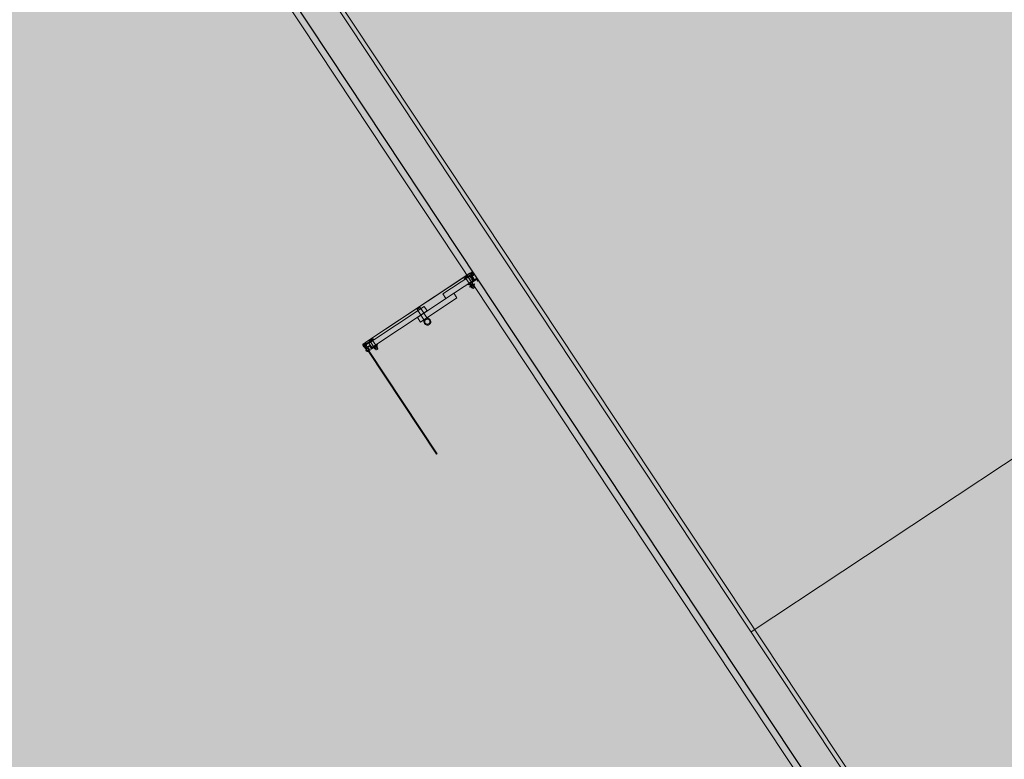
# Model space of a CAD drawing. Units: metres. Extents: x 547791 to 4213462, y 1086072 to 6580086.
# Drawn here: x 549748 to 549753, y 6577483 to 6577487 of the extents above; entities that cross this region are included whole.
import ezdxf

# ---------------------------------------------------------------- set-up
doc = ezdxf.new("R2010")
doc.units = ezdxf.units.M
doc.layers.get('0').update_dxf_attribs({"lineweight": 0})
doc.layers.add('B_ESP_teed', color=7, linetype='Continuous', lineweight=0, true_color=0x050505)
pattern_1 = [(135, (273.7811, 38.5054), (1.8386, 1.8386), []), (135, (274.7004, 39.4248), (1.8386, 1.8386), [1.95015, -0.65005, 0, -0.65005])]

# ---------------------------------------------------------------- blocks, each defined once
blk = doc.blocks.new('2217_AR_05-Aaviku$0$_hoone-juurdepaasuta')
at = {"linetype": 'Continuous', "lineweight": 0, "true_color": 0x7aafdf, "transparency": 33554687}
h = blk.add_hatch(color=143, dxfattribs=at)
h.dxf.hatch_style = 1
h.paths.add_polyline_path([(63.8249, 178.8664), (63.8249, 38.4755), (426.533, 38.5056), (426.533, 178.8664)])
h.paths.add_polyline_path([(212.6364, 53.2767), (203.8958, 53.2767), (203.8958, 39.0856), (212.6364, 39.0856)], flags=16)
at = {"linetype": 'Continuous', "lineweight": 0, "true_color": 0xd9d9d9, "transparency": 33554687}
h = blk.add_hatch(color=254, dxfattribs=at)
h.dxf.hatch_style = 1
h.paths.add_polyline_path([(302.1303, 22.1311), (301.8918, 22.3839), (301.6607, 22.6434), (301.4372, 22.9095), (301.2215, 23.182), (301.0138, 23.4606), (300.8143, 23.7451), (300.623, 24.0352), (300.4403, 24.3308), (300.3532, 24.4812), (300.3532, 31.6529), (304.9736, 31.6529), (304.9736, 38.5056), (216.2067, 38.5056), (216.2067, 30.555), (209.9662, 30.555), (209.9662, 38.5056), (186.3694, 38.5056), (186.3694, 38.4755), (63.8249, 38.4755), (43.8248, 18.4739), (191.4198, 18.4846), (292.5626, 18.4868), (292.5626, 18.4921), (303.9735, 18.4929), (303.9735, 20.5822), (303.7055, 20.769), (303.4269, 20.9767), (303.1544, 21.1923), (302.8883, 21.4158), (302.6288, 21.6469), (302.376, 21.8854)])
at = {"linetype": 'Continuous', "lineweight": 30, "true_color": 0x757575}
h = blk.add_hatch(dxfattribs=at)
h.set_pattern_fill('ALUMÍNIUM_0001', color=8, style=0, pattern_type=2)
h.set_pattern_definition([(135, (273.7811, 38.5054), (1.768, 1.768), []), (135, (274.1347, 38.859), (1.768, 1.768), []), (135, (274.4883, 39.2126), (1.768, 1.768), [])])
edge = h.paths.add_edge_path()
edge.add_line((272.231, 38.5014), (272.2225, 38.5014))
edge.add_ellipse((272.2225, 38.4999), major_axis=(0.00106, 0.00106), ratio=1, start_angle=45, end_angle=135)
edge.add_line((272.221, 38.4999), (272.221, 38.4554))
edge.add_line((272.221, 38.4554), (272.217, 38.4554))
edge.add_line((272.217, 38.4554), (272.217, 38.4884))
edge.add_line((272.217, 38.4884), (272.191, 38.4884))
edge.add_line((272.191, 38.4884), (272.191, 38.4554))
edge.add_line((272.191, 38.4554), (272.187, 38.4554))
edge.add_line((272.187, 38.4554), (272.187, 38.4875))
edge.add_ellipse((272.1861, 38.4875), major_axis=(0.000636, 0.000636), ratio=1, start_angle=315, end_angle=404.9992)
edge.add_line((272.1861, 38.4884), (272.183, 38.4884))
edge.add_ellipse((272.183, 38.4904), major_axis=(0, 0.002), ratio=0.999993, start_angle=0, end_angle=180, ccw=False)
edge.add_line((272.183, 38.4924), (272.189, 38.4924))
edge.add_ellipse((272.189, 38.498), major_axis=(0.0039, 0.0039), ratio=1, start_angle=225.1558, end_angle=495.1558)
edge.add_line((272.1835, 38.4979), (272.1835, 38.4977))
edge.add_ellipse((272.1823, 38.4977), major_axis=(0, -0.00125), ratio=1, start_angle=-90, end_angle=90, ccw=False)
edge.add_line((272.181, 38.4977), (272.181, 38.5024))
edge.add_line((272.181, 38.5024), (272.184, 38.5054))
edge.add_line((272.184, 38.5054), (272.197, 38.5054))
edge.add_line((272.197, 38.5054), (272.197, 38.4924))
edge.add_line((272.197, 38.4924), (272.217, 38.4924))
edge.add_line((272.217, 38.4924), (272.217, 38.5054))
edge.add_line((272.217, 38.5054), (272.231, 38.5054))
edge.add_line((272.231, 38.5054), (272.231, 38.5014))
at = {"linetype": 'Continuous', "lineweight": 0, "true_color": 0x000000}
h = blk.add_hatch(dxfattribs=at)
h.set_pattern_fill('FOLYTONOS___PONTVONAL_0001', color=18, style=0, pattern_type=2)
h.set_pattern_definition(pattern_1)
edge = h.paths.add_edge_path()
edge.add_ellipse((272.1866, 38.4964), major_axis=(-0.00212, 0.00212), ratio=1, start_angle=82.1292, end_angle=262.1292, ccw=False)
edge.add_ellipse((272.1866, 38.4964), major_axis=(-0.00212, 0.00212), ratio=1, start_angle=-97.8708, end_angle=82.1292, ccw=False)
h = blk.add_hatch(dxfattribs=at)
h.set_pattern_fill('FOLYTONOS___PONTVONAL_0001', color=18, style=0, pattern_type=2)
h.set_pattern_definition(pattern_1)
edge = h.paths.add_edge_path()
edge.add_ellipse((272.1866, 37.9149), major_axis=(-0.00212, 0.00212), ratio=1, start_angle=82.1292, end_angle=262.1292, ccw=False)
edge.add_ellipse((272.1866, 37.9149), major_axis=(-0.00212, 0.00212), ratio=1, start_angle=-97.8708, end_angle=82.1292, ccw=False)
h = blk.add_hatch(dxfattribs=at)
h.set_pattern_fill('FOLYTONOS___PONTVONAL_0001', color=18, style=0, pattern_type=2)
h.set_pattern_definition(pattern_1)
edge = h.paths.add_edge_path()
edge.add_ellipse((272.214, 37.9129), major_axis=(-0.00283, 0.00283), ratio=1, start_angle=45, end_angle=225, ccw=False)
edge.add_ellipse((272.214, 37.9129), major_axis=(-0.00283, 0.00283), ratio=1, start_angle=-135, end_angle=45, ccw=False)
h = blk.add_hatch(dxfattribs=at)
h.set_pattern_fill('FOLYTONOS___PONTVONAL_0001', color=18, style=0, pattern_type=2)
h.set_pattern_definition(pattern_1)
h.paths.add_polyline_path([(272.2, 37.9144), (272.21, 37.9144), (272.21, 37.9114), (272.2, 37.9114)])
at = {"color": 7, "linetype": 'Continuous', "lineweight": 0}
for p, q in [((274.2412, 43.0356), (274.2412, 38.6556)), ((212.8965, 38.6756), (426.363, 38.6756)), ((291.6725, 38.6556), (216.0567, 38.6556)), ((216.2067, 38.5056), (426.533, 38.5056)), ((216.2067, 38.5056), (291.6725, 38.5056)), ((272.1834, 38.4978), (272.1807, 38.4923)), ((272.184, 38.5054), (272.181, 38.5024)), ((272.181, 38.5024), (272.181, 38.4977)), ((272.1817, 38.4933), (272.1839, 38.4978)), ((272.1835, 38.4977), (272.1835, 38.4979)), ((272.197, 38.5054), (272.184, 38.5054)), ((272.197, 38.4924), (272.197, 38.5054)), ((272.231, 38.5054), (272.217, 38.5054)), ((272.217, 38.5054), (272.217, 38.4924)), ((272.221, 38.4554), (272.221, 38.4999)), ((272.2225, 38.5014), (272.231, 38.5014)), ((272.231, 38.5014), (272.231, 38.5054)), ((426.563, 38.4756), (216.2367, 38.4756)), ((272.1804, 38.4914), (272.1804, 37.9199)), ((272.1809, 37.9199), (272.1809, 38.4914)), ((272.1815, 38.4629), (272.1815, 38.4742)), ((272.187, 38.4723), (272.1815, 38.4723)), ((272.187, 38.4648), (272.1815, 38.4648)), ((272.187, 38.4761), (272.1822, 38.4761)), ((272.1822, 38.4611), (272.187, 38.4611)), ((272.1866, 38.4934), (272.1824, 38.4934)), ((272.1824, 38.4929), (272.1866, 38.4929)), ((272.189, 38.4924), (272.183, 38.4924)), ((272.183, 38.4884), (272.1861, 38.4884)), ((272.183, 38.4884), (272.183, 38.4884)), ((272.1842, 38.4946), (272.1842, 38.4946)), ((272.187, 38.4875), (272.187, 38.4554)), ((272.187, 38.4761), (272.187, 38.4611)), ((272.187, 38.4554), (272.191, 38.4554)), ((272.191, 38.4554), (272.191, 38.4884)), ((272.191, 38.4884), (272.217, 38.4884)), ((272.1913, 38.4626), (272.1913, 38.4746)), ((272.1913, 38.4746), (272.2168, 38.4746)), ((272.2168, 38.4626), (272.1913, 38.4626)), ((272.2165, 38.4829), (272.1915, 38.4829)), ((272.1915, 38.3367), (272.1915, 38.4829)), ((272.217, 38.4924), (272.197, 38.4924)), ((272.2165, 38.3367), (272.2165, 38.4829)), ((272.2168, 38.4746), (272.2168, 38.4626)), ((272.217, 38.4884), (272.217, 38.4554)), ((272.217, 38.4554), (272.221, 38.4554)), ((272.221, 38.4629), (272.221, 38.4742)), ((272.221, 38.4723), (272.227, 38.4723)), ((272.221, 38.4648), (272.227, 38.4648)), ((272.2217, 38.4761), (272.224, 38.4761)), ((272.2217, 38.4611), (272.224, 38.4611)), ((272.224, 38.4761), (272.2264, 38.4761)), ((272.224, 38.4611), (272.2264, 38.4611)), ((272.2288, 38.4748), (272.2264, 38.4761)), ((272.2264, 38.4611), (272.2288, 38.4623)), ((272.227, 38.4629), (272.227, 38.4742)), ((272.229, 38.4628), (272.229, 38.4744)), ((272.229, 38.4615), (272.229, 38.4741)), ((272.232, 38.4726), (272.229, 38.4726)), ((272.229, 38.4646), (272.232, 38.4646)), ((272.232, 38.4811), (272.232, 38.4691)), ((272.234, 38.4811), (272.232, 38.4811)), ((272.232, 38.4616), (272.232, 38.4741)), ((272.232, 38.4691), (272.232, 38.468)), ((272.232, 38.468), (272.232, 38.4561)), ((272.232, 38.4561), (272.234, 38.4561)), ((272.234, 38.4686), (272.234, 38.4811)), ((272.234, 38.4629), (272.234, 38.4742)), ((272.2405, 38.4723), (272.234, 38.4723)), ((272.234, 38.4561), (272.234, 38.4686)), ((272.2405, 38.4648), (272.234, 38.4648)), ((272.2373, 38.4761), (272.2347, 38.4761)), ((272.2373, 38.4611), (272.2347, 38.4611)), ((272.2399, 38.4761), (272.2373, 38.4761)), ((272.2399, 38.4611), (272.2373, 38.4611)), ((272.2405, 38.4742), (272.2405, 38.4629)), ((272.2462, 38.4726), (272.2405, 38.4726)), ((272.2405, 38.4646), (272.2462, 38.4646)), ((272.247, 38.4718), (272.2462, 38.4726)), ((272.2462, 38.4646), (272.247, 38.4654)), ((272.247, 38.4654), (272.247, 38.4718)), ((272.2415, 38.38), (272.2165, 38.38)), ((272.2165, 38.1818), (272.2165, 38.38)), ((272.2415, 38.1818), (272.2415, 38.38)), ((272.1915, 38.3367), (272.2165, 38.3367)), ((272.1915, 38.2352), (272.2165, 38.2352)), ((272.1915, 37.9341), (272.1915, 38.2352)), ((272.2165, 37.9341), (272.2165, 38.2352)), ((272.186, 38.2008), (272.186, 38.2168)), ((272.186, 38.2168), (272.2437, 38.2168)), ((272.186, 38.2008), (272.2437, 38.2008)), ((272.2165, 38.1818), (272.2415, 38.1818)), ((272.187, 37.9614), (272.187, 37.9233)), ((272.191, 37.9614), (272.187, 37.9614)), ((272.191, 37.9214), (272.191, 37.9614)), ((272.221, 37.9614), (272.217, 37.9614)), ((272.217, 37.9614), (272.217, 37.9326)), ((272.221, 37.9294), (272.221, 37.9614)), ((272.1807, 37.919), (272.1834, 37.9136)), ((272.181, 37.9207), (272.181, 37.9199)), ((272.1815, 37.9433), (272.1815, 37.9545)), ((272.187, 37.9527), (272.1815, 37.9527)), ((272.187, 37.9451), (272.1815, 37.9451)), ((272.1839, 37.9136), (272.1817, 37.918)), ((272.187, 37.9564), (272.1822, 37.9564)), ((272.1822, 37.9414), (272.187, 37.9414)), ((272.1866, 37.9184), (272.1824, 37.9184)), ((272.1824, 37.9179), (272.1866, 37.9179)), ((272.1825, 37.9184), (272.189, 37.9184)), ((272.1861, 37.9224), (272.183, 37.9224)), ((272.187, 37.9564), (272.187, 37.9414)), ((272.191, 37.9429), (272.191, 37.9549)), ((272.191, 37.9549), (272.2165, 37.9549)), ((272.2165, 37.9429), (272.191, 37.9429)), ((272.196, 37.9191), (272.191, 37.9214)), ((272.1915, 37.9341), (272.2165, 37.9341)), ((272.2019, 37.9188), (272.196, 37.9191)), ((272.2027, 37.9333), (272.2019, 37.9188)), ((272.217, 37.9326), (272.2027, 37.9333)), ((272.205, 37.919), (272.2055, 37.9302)), ((272.2079, 37.9188), (272.205, 37.919)), ((272.2055, 37.9302), (272.2195, 37.9294)), ((272.21, 37.9207), (272.2079, 37.9188)), ((272.219, 37.9202), (272.21, 37.9207)), ((272.2165, 37.9549), (272.2165, 37.9429)), ((272.2191, 37.9217), (272.219, 37.9202)), ((272.2206, 37.9217), (272.2191, 37.9217)), ((272.2195, 37.9294), (272.2194, 37.9279)), ((272.2194, 37.9279), (272.2209, 37.9279)), ((272.2205, 37.9202), (272.2206, 37.9217)), ((272.221, 37.9201), (272.2205, 37.9202)), ((272.2209, 37.9279), (272.221, 37.9294)), ((272.221, 37.9563), (272.221, 37.9415)), ((272.223, 37.9563), (272.221, 37.9563)), ((272.221, 37.9415), (272.223, 37.9415)), ((272.221, 37.9158), (272.221, 37.9201)), ((272.223, 37.9415), (272.223, 37.9563)), ((272.2295, 37.9527), (272.223, 37.9527)), ((272.2295, 37.9451), (272.223, 37.9451)), ((272.2263, 37.9564), (272.2237, 37.9564)), ((272.2263, 37.9414), (272.2237, 37.9414)), ((272.2289, 37.9564), (272.2263, 37.9564)), ((272.2289, 37.9414), (272.2263, 37.9414)), ((272.2295, 37.9545), (272.2295, 37.9433)), ((272.2362, 37.9529), (272.2295, 37.9529)), ((272.2295, 37.9449), (272.2362, 37.9449)), ((272.237, 37.9521), (272.2362, 37.9529)), ((272.2362, 37.9449), (272.237, 37.9457)), ((272.237, 37.9457), (272.237, 37.9521)), ((272.181, 37.9131), (272.181, 37.9084)), ((272.181, 37.9084), (272.184, 37.9054)), ((272.1835, 37.9129), (272.1835, 37.9131)), ((272.184, 37.9054), (272.194, 37.9054)), ((272.1842, 37.9131), (272.1842, 37.9131)), ((272.194, 37.9054), (272.1955, 37.9069)), ((272.1955, 37.9069), (272.2095, 37.9069)), ((272.198, 37.9108), (272.198, 37.9149)), ((272.198, 37.9149), (272.2103, 37.9149)), ((272.2103, 37.9108), (272.198, 37.9108)), ((272.2, 37.9144), (272.2, 37.9114)), ((272.21, 37.9144), (272.2, 37.9144)), ((272.2, 37.9114), (272.21, 37.9114)), ((272.2095, 37.9069), (272.211, 37.9054)), ((272.21, 37.9114), (272.21, 37.9144)), ((272.211, 37.9054), (272.216, 37.9054)), ((272.2177, 37.9149), (272.2202, 37.9149)), ((272.2202, 37.9108), (272.2177, 37.9108)), ((272.7811, 37.9144), (272.218, 37.9144)), ((272.218, 37.9144), (272.218, 37.9114)), ((272.218, 37.9129), (272.218, 37.9129)), ((272.218, 37.9114), (272.7811, 37.9114)), ((272.7811, 37.9114), (272.7811, 37.9144))]:
    blk.add_line(p, q, dxfattribs=at)
blk.add_line((149.4916, 38.5056), (426.533, 38.5056))
at = {"color": 253, "linetype": 'Continuous', "lineweight": 0, "true_color": 0xadadad}
blk.add_line((216.2067, 38.5056), (304.9736, 38.5056), dxfattribs=at)
at = {"color": 18, "linetype": 'Continuous', "lineweight": 0, "true_color": 0x000000}
for p, q in [((272.1809, 38.267), (272.1804, 38.2675)), ((272.5366, 37.9114), (272.5336, 37.9144))]:
    blk.add_line(p, q, dxfattribs=at)
at = {"color": 8, "linetype": 'Continuous', "lineweight": 30, "true_color": 0x757575}
blk.add_line((272.221, 37.9441), (272.217, 37.9481), dxfattribs=at)
at = {"color": 7, "linetype": 'Continuous', "lineweight": 0, "extrusion": (0, 0, -1)}
for centre, major_axis, ratio, start_param, end_param in [((272.1823, 38.4977), (0.000884, 0.000884), 1, 0.785398, 3.926991), ((272.1866, 38.4964), (0.00212, 0.00212), 1, 3.278965, 6.420557), ((272.1866, 38.4964), (-0.00248, 0.00248), 1, 5.887718, 10.210176), ((272.189, 38.498), (0.0039, 0.0039), 1, 3.924271, 8.63666), ((272.1866, 38.4964), (0.00212, 0.00212), 1, 4.389786, 8.63938), ((272.1866, 38.4964), (-0.00212, 0.00212), 1, 1.708168, 4.849761), ((272.2225, 38.4999), (0.00106, 0.00106), 1, 3.926991, 5.497787), ((272.1824, 38.4914), (-0.00141, 0.00141), 1, 5.49626, 5.962109), ((272.1824, 38.4914), (-0.00106, 0.00106), 1, 5.497787, 7.068583), ((272.183, 38.4904), (0, 0.002), 0.999993, 3.141593, 6.283185), ((272.1845, 38.4742), (0.00211, 0.00211), 1, 3.926991, 4.606747), ((272.1845, 38.4629), (-0.00211, 0.00211), 1, 4.81803, 5.497787), ((272.1824, 38.4914), (0.00141, 0.00141), 1, -1.170665, -0.785398), ((272.1861, 38.4875), (0.000636, 0.000636), 1, -0.785385, 0.785398), ((272.224, 38.4742), (0.00211, 0.00211), 1, 3.926991, 4.606747), ((272.224, 38.4629), (0.00211, 0.00211), 1, 3.247234, 3.926991), ((272.224, 38.4742), (-0.00211, 0.00211), 1, 1.676438, 2.356194), ((272.224, 38.4629), (0.00211, 0.00211), 1, 0.785398, 1.465155), ((272.2305, 38.4741), (0.00106, 0.00106), 1, 3.926991, 10.210176), ((272.2305, 38.4616), (0.00106, 0.00106), 1, 3.926991, 10.210176), ((272.237, 38.4742), (0.00211, 0.00211), 1, 3.926991, 4.606747), ((272.237, 38.4629), (-0.00211, 0.00211), 1, 4.81803, 5.497787), ((272.2375, 38.4742), (-0.00211, 0.00211), 1, 1.676438, 2.356194), ((272.2375, 38.4629), (0.00211, 0.00211), 1, 0.785398, 1.465155), ((272.2573, 38.2088), (0.0111, 0.0111), 1, 3.926991, 10.210176), ((272.2573, 38.2088), (-0.00796, 0.00796), 1, 5.497787, 11.780972), ((272.1824, 37.9199), (-0.00141, 0.00141), 1, 5.031938, 5.497787), ((272.1824, 37.9199), (0.00106, 0.00106), 1, 2.356194, 3.926991), ((272.183, 37.9204), (-0.00141, 0.00141), 1, 5.660182, 7.068569), ((272.1825, 37.9199), (-0.00106, 0.00106), 1, 3.926981, 5.497778), ((272.1845, 37.9545), (0.00211, 0.00211), 1, 3.926991, 4.606747), ((272.1845, 37.9433), (-0.00211, 0.00211), 1, 4.81803, 5.497787), ((272.1824, 37.9199), (-0.00141, 0.00141), 1, 3.926991, 4.312258), ((272.1866, 37.9149), (0.00212, 0.00212), 1, 3.278965, 6.420557), ((272.1866, 37.9149), (-0.00248, 0.00248), 1, 0.785398, 5.107857), ((272.189, 37.9129), (-0.0039, 0.0039), 1, 0.788118, 5.500507), ((272.1866, 37.9149), (-0.00212, 0.00212), 1, 0.785398, 5.034992), ((272.1866, 37.9149), (-0.00212, 0.00212), 1, 1.708168, 4.849761), ((272.1861, 37.9233), (-0.000636, 0.000636), 1, 2.356194, 3.926976), ((272.214, 37.9129), (-0.00283, 0.00283), 1, 5.497787, 8.63938), ((272.214, 37.9129), (-0.00301, 0.00301), 1, 6.001126, 8.136041), ((272.2202, 37.9157), (0.000566, 0.000566), 1, 0.701968, 2.356194), ((272.226, 37.9545), (-0.00211, 0.00211), 1, 5.497787, 6.177544), ((272.226, 37.9433), (0.00211, 0.00211), 1, 3.247234, 3.926991), ((272.2265, 37.9545), (-0.00211, 0.00211), 1, 1.676438, 2.356194), ((272.2265, 37.9433), (0.00211, 0.00211), 1, 0.785398, 1.465155), ((272.1823, 37.9131), (0.000884, 0.000884), 1, 3.926991, 7.068583), ((272.214, 37.9129), (-0.00283, 0.00283), 1, 2.356194, 5.497787), ((272.214, 37.9129), (-0.00301, 0.00301), 1, 2.859557, 4.994424), ((272.216, 37.9104), (0.00354, 0.00354), 1, 0.868828, 2.356194), ((272.2202, 37.91), (0.000566, 0.000566), 1, -0.785398, 0.868828)]:
    blk.add_ellipse(centre, major_axis=major_axis, ratio=ratio, start_param=start_param, end_param=end_param, dxfattribs=at)
blk = doc.blocks.new('2217_AR_05-Aaviku')
at = {"rotation": 303.5185964986056}
blk.add_blockref('2217_AR_05-Aaviku$0$_hoone-juurdepaasuta', (551049.8371, 6578293.1321), dxfattribs=at)

msp = doc.modelspace()

# ---------------------------------------------------------------- block references
at = {"layer": 'B_ESP_teed'}
msp.add_blockref('2217_AR_05-Aaviku', (-1481.8062, -601.9518), dxfattribs=at)

doc.saveas('drawing.dxf')
